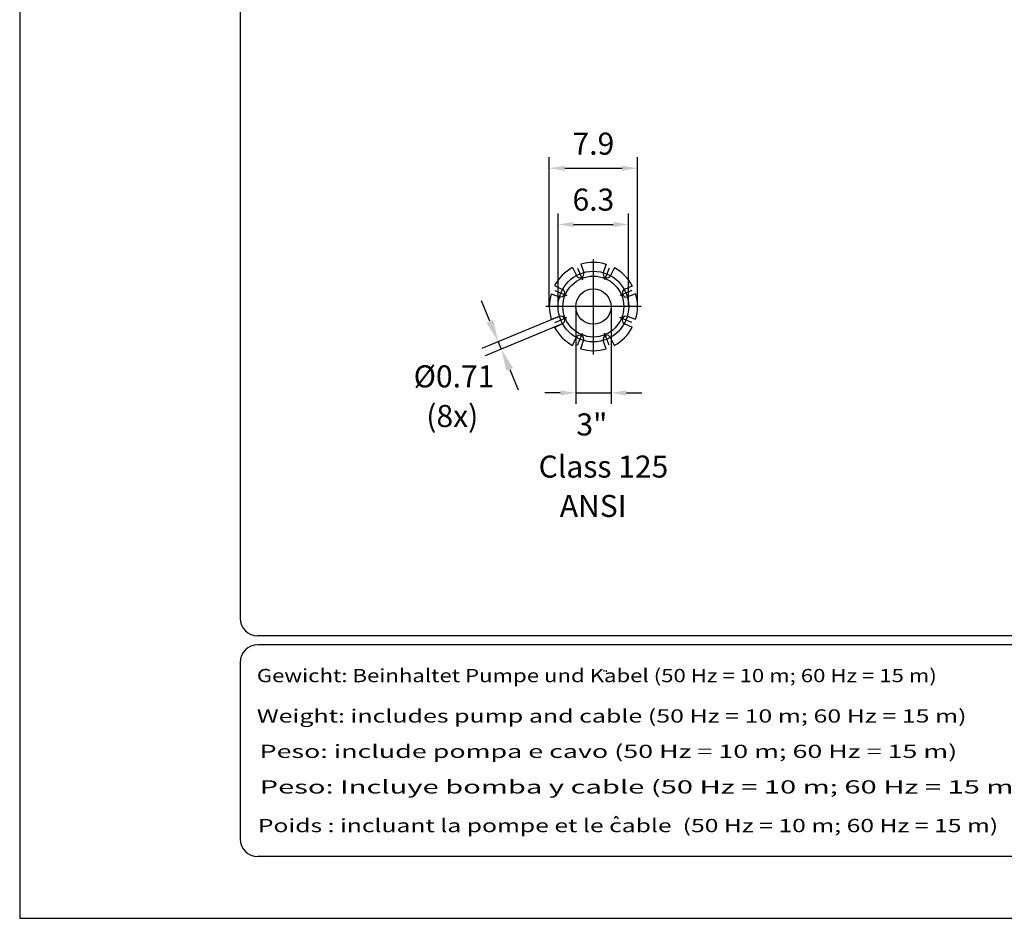
# Model space of a CAD drawing. Extents: x 0 to 9200, y 0 to 5940.
# Drawn here: x 5000 to 7233, y 0 to 2037 of the extents above; entities that cross this region are included whole.
import ezdxf
from ezdxf.enums import TextEntityAlignment as Align
from ezdxf.lldxf.tags import DXFTag

# ---------------------------------------------------------------- set-up
doc = ezdxf.new("R2010")
doc.units = 0
doc.header["$LTSCALE"] = 5
doc.header["$MEASUREMENT"] = 0
doc.layers.get('0').update_dxf_attribs({"linetype": 'CONTINUOUS'})
for name, color, linetype in [('4', 3, 'CONTINUOUS'), ('5', 3, 'CONTINUOUS'), ('6', 2, 'CONTINUOUS'), ('7', 4, 'GEN7'), ('8', 1, 'CONTINUOUS')]:
    doc.layers.add(name, color=color, linetype=linetype)
doc.styles.add('ISO', font='GENISO.SHX')
doc.styles.get("Standard").update_dxf_attribs({"font": 'GENISO'})
doc.styles.add('SYMBOL2', font='GENISO.SHX')
tags = doc.linetypes.add('GEN7', pattern=[15, 10, -2.5, 0, -2.5]).pattern_tags.tags
tags[10:11] = [DXFTag(74, 4), DXFTag(75, 0), DXFTag(340, '0'), DXFTag(46, 1.0), DXFTag(50, 0.0), DXFTag(44, 0.0), DXFTag(45, 0.0)]
tags[8:9] = [DXFTag(74, 4), DXFTag(75, 0), DXFTag(340, '0'), DXFTag(46, 1.0), DXFTag(50, 0.0), DXFTag(44, 0.0), DXFTag(45, 0.0)]
tags[6:7] = [DXFTag(74, 4), DXFTag(75, 0), DXFTag(340, '0'), DXFTag(46, 1.0), DXFTag(50, 0.0), DXFTag(44, 0.0), DXFTag(45, 0.0)]
tags[4:5] = [DXFTag(74, 4), DXFTag(75, 0), DXFTag(340, '0'), DXFTag(46, 1.0), DXFTag(50, 0.0), DXFTag(44, 0.0), DXFTag(45, 0.0)]
doc.dimstyles.new('GEN-ISO', dxfattribs={"dimtxt": 50, "dimasz": 50, "dimexe": 40, "dimexo": 1, "dimgap": 30, "dimtad": 0, "dimtih": 1, "dimtoh": 1, "dimdec": 1, "dimdsep": 46, "dimtxsty": 'ISO', "dimcen": 2, "dimclrd": 256, "dimclre": 256, "dimclrt": 2, "dimadec": 0, "dimazin": 0, "dimtp": 0.1, "dimtm": 0.1, "dimtfac": 0.05, "dimtdec": 1, "dimtix": 1, "dimtmove": 2, "dimatfit": 3, "dimfxl": 1, "dimtolj": 1, "dimarcsym": 0})

# ---------------------------------------------------------------- blocks, each defined once
blk = doc.blocks.new('*D44')
at = {"layer": '5'}
for p, q in [((6066, 1353), (6046.9, 1399.2)), ((6223, 1363.9), (6048.2, 1291.5)), ((6229.9, 1347.3), (6055.1, 1274.9)), ((6085.1, 1306.8), (6092, 1290.2)), ((6111.1, 1244), (6130.3, 1197.8))]:
    blk.add_line(p, q, dxfattribs=at)
for points in [[(6073.7, 1356.2), (6058.3, 1349.8), (6085.1, 1306.8)], [(6118.8, 1247.2), (6103.4, 1240.8), (6092, 1290.2)]]:
    blk.add_solid(points, dxfattribs=at)
at = {"layer": '5', "color": 2, "insert": (5984.8, 1228.2), "char_height": 50, "attachment_point": 5, "style": 'ISO'}
blk.add_mtext('\\A1;{\\Fgeniso.shx;%%c0.71}', dxfattribs=at)
blk = doc.blocks.new('*D43')
at = {"layer": '5', "color": 3, "linetype": 'ByBlock'}
for p, q in [((6260.8, 1385.4), (6260.8, 1165.7)), ((6340.8, 1385.4), (6340.8, 1165.7)), ((6225.8, 1190.7), (6190.8, 1190.7)), ((6260.8, 1190.7), (6340.8, 1190.7)), ((6375.8, 1190.7), (6410.8, 1190.7))]:
    blk.add_line(p, q, dxfattribs=at)
for points in [[(6225.8, 1196.5), (6225.8, 1184.9), (6260.8, 1190.7)], [(6375.8, 1196.5), (6375.8, 1184.9), (6340.8, 1190.7)]]:
    blk.add_solid(points, dxfattribs=at)
at = {"layer": '5', "color": 2, "linetype": 'ByBlock', "insert": (6297.4, 1119.3), "char_height": 50, "attachment_point": 5, "style": 'ISO'}
blk.add_mtext('\\A1;{\\Fgeniso.shx;3"}', dxfattribs=at)
blk = doc.blocks.new('*D45')
at = {"color": 3}
for p, q in [((6220.8, 1387.4), (6220.8, 1597.5)), ((6380.8, 1387.4), (6380.8, 1597.5)), ((6255.8, 1572.5), (6345.8, 1572.5))]:
    blk.add_line(p, q, dxfattribs=at)
for points in [[(6255.8, 1578.3), (6255.8, 1566.7), (6220.8, 1572.5)], [(6345.8, 1578.3), (6345.8, 1566.7), (6380.8, 1572.5)]]:
    blk.add_solid(points, dxfattribs=at)
at = {"color": 2, "insert": (6300.8, 1628.8), "char_height": 50, "attachment_point": 5, "style": 'ISO'}
blk.add_mtext('\\A1;6.3', dxfattribs=at)
blk = doc.blocks.new('*D46')
at = {"color": 3}
for p, q in [((6200.8, 1387.4), (6200.8, 1725)), ((6400.8, 1387.4), (6400.8, 1725)), ((6235.8, 1700), (6365.8, 1700))]:
    blk.add_line(p, q, dxfattribs=at)
for points in [[(6235.8, 1705.8), (6235.8, 1694.1), (6200.8, 1700)], [(6365.8, 1705.8), (6365.8, 1694.1), (6400.8, 1700)]]:
    blk.add_solid(points, dxfattribs=at)
at = {"color": 2, "insert": (6300.8, 1755.6), "char_height": 50, "attachment_point": 5, "style": 'ISO'}
blk.add_mtext('\\A1;7.9', dxfattribs=at)

msp = doc.modelspace()

# ---------------------------------------------------------------- linework, layer by layer
for p, q in [((6253.68, 1474.74), (6262.26, 1456.65)), ((6272.15, 1482.4), (6278.87, 1463.53)), ((6330.01, 1482.34), (6323.29, 1463.48)), ((6348.48, 1474.69), (6339.9, 1456.6)), ((6212.73, 1433.88), (6230.81, 1425.29)), ((6389.35, 1433.74), (6371.26, 1425.15)), ((6205.07, 1415.4), (6223.94, 1408.68)), ((6397, 1415.26), (6378.14, 1408.54)), ((6205.01, 1357.55), (6223.88, 1364.27)), ((6396.94, 1357.4), (6378.08, 1364.12)), ((6212.67, 1339.07), (6230.76, 1347.66)), ((6389.29, 1338.93), (6371.2, 1347.52)), ((6253.53, 1298.12), (6262.12, 1316.21)), ((6272.01, 1290.47), (6278.73, 1309.33)), ((6329.86, 1290.41), (6323.14, 1309.27)), ((6348.34, 1298.06), (6339.75, 1316.15))]:
    msp.add_line(p, q)
for radius in [69, 40]:
    msp.add_circle((6300.81, 1386.4), radius)
for centre, radius, start, end in [((6300.81, 1386.4), 100, 118.08394, 151.67384), ((6300.81, 1386.4), 100, 73.07948, 106.61455), ((6300.81, 1386.4), 100, 28.13876, 61.61902), ((6270.39, 1460.51), 9, 205.39536, 19.60464), ((6331.76, 1460.46), 9, 160.39536, 334.60464), ((6300.81, 1386.4), 100, 163.14954, 196.76216), ((6226.96, 1417.16), 9, 250.39536, 64.60464), ((6375.12, 1417.02), 9, 115.39536, 289.60464), ((6300.81, 1386.4), 100, 343.22706, 16.68463), ((6226.9, 1355.79), 9, 295.39536, 109.60464), ((6375.06, 1355.65), 9, 70.39536, 244.60464), ((6300.81, 1386.4), 100, 208.23784, 241.82776), ((6270.25, 1312.35), 9, 340.39536, 154.60464), ((6331.62, 1312.29), 9, 25.39536, 199.60464), ((6300.81, 1386.4), 100, 298.29266, 331.77294), ((6300.81, 1386.4), 100, 253.29713, 286.83222)]:
    msp.add_arc(centre, radius, start, end)
at = {"layer": '4'}
for p, q in [((5000, 5940), (5000, 0)), ((5000, 0), (9200, 0))]:
    msp.add_line(p, q, dxfattribs=at)
at = {"layer": '6', "linetype": 'Continuous'}
for p, q in [((5500, 5266.19), (5500, 680)), ((9020, 640), (5540, 640)), ((9020, 620), (5540, 620)), ((5500, 580), (5500, 180)), ((9020, 140), (5540, 140))]:
    msp.add_line(p, q, dxfattribs=at)
for centre, start, end in [((5540, 680), 180, 270), ((5540, 580), 90, 180), ((5540, 180), 180, 270)]:
    msp.add_arc(centre, 40, start, end, dxfattribs=at)
at = {"layer": '7'}
for p, q in [((6264.67, 1473.64), (6275.83, 1446.7)), ((6300.81, 1277.41), (6300.81, 1494)), ((6336.94, 1473.64), (6325.78, 1446.7)), ((6213.57, 1422.54), (6240.51, 1411.38)), ((6388.04, 1422.54), (6361.11, 1411.38)), ((6408.96, 1386.4), (6193.06, 1386.4)), ((6213.57, 1350.27), (6240.51, 1361.43)), ((6388.04, 1350.27), (6361.11, 1361.43)), ((6264.67, 1299.16), (6275.83, 1326.1)), ((6336.94, 1299.16), (6325.78, 1326.1))]:
    msp.add_line(p, q, dxfattribs=at)
msp.add_circle((6300.81, 1386.4), 80, dxfattribs=at)
at = {"layer": '8'}
for p, q in [((6325.38, 558.99), (6325.38, 562.23)), ((6330.53, 558.81), (6330.53, 562.05)), ((6348.5, 225.87), (6352.67, 231.64)), ((6352.67, 231.64), (6357.15, 225.55))]:
    msp.add_line(p, q, dxfattribs=at)

# ---------------------------------------------------------------- texts
at = {"color": 1, "style": 'SYMBOL2'}
for s, width, p, p2 in [('Gewicht: Beinhaltet Pumpe und Kabel (50 Hz = 10 m; 60 Hz = 15 m)', 1.009962, (5537.66, 535.12), (7079.53, 535.12)), ('Weight: includes pump and cable (50 Hz = 10 m; 60 Hz = 15 m)', 1.125414, (5537.66, 443.54), (7146.99, 443.54)), ('Peso: include pompa e cavo (50 Hz = 10 m; 60 Hz = 15 m)', 1.193859, (5544.06, 363.35), (7125.91, 363.35)), ('Peso: Incluye bomba y cable (50 Hz = 10 m; 60 Hz = 15 m)', 1.292204, (5544.06, 282.77), (7275.6, 282.77)), ('Poids : incluant la pompe et le cable  (50 Hz = 10 m; 60 Hz = 15 m)', 1.05137, (5540, 195.18), (7218.67, 195.18))]:
    msp.add_text(s, height=30, dxfattribs=dict(at, width=width)).set_placement(p, p2, align=Align.FIT)
at = {"layer": '5', "color": 2, "linetype": 'ByBlock'}
for s, p in [('(8x)', (5980.87, 1131.91)), ('Class 125', (6323.63, 1017.29)), ('ANSI', (6300.28, 928.07))]:
    msp.add_text(s, height=50, dxfattribs=at).set_placement(p, align=Align.MIDDLE)

# ---------------------------------------------------------------- dimensions: what is measured, and where the dimension line sits
for base, p1, p2, picture, middle in [((6400.81, 1699.96), (6200.81, 1386.4), (6400.81, 1386.4), '*D46', (6300.81, 1755.59)), ((6380.81, 1572.5), (6220.81, 1386.4), (6380.81, 1386.4), '*D45', (6300.81, 1628.78))]:
    dim = msp.add_linear_dim(base=base, p1=p1, p2=p2, dimstyle='GEN-ISO', override={"dimasz": 35, "dimexe": 25, "dimtad": 1, "dimtih": 0, "dimtoh": 0, "dimlfac": 0.03937, "dimclrd": 3, "dimclre": 3, "dimadec": 2, "dimazin": 2, "dimlwd": 25, "dimlwe": 25})
    dim.commit()
    dim.dimension.update_dxf_attribs({"geometry": picture, "text_midpoint": middle})
at = {"layer": '5'}
dim = msp.add_linear_dim(base=(6092.01, 1290.19), p1=(6223.93, 1364.28), p2=(6230.8, 1347.68), angle=292.5, text='{\\Fgeniso.shx;%%c0.71}', dimstyle='GEN-ISO', dxfattribs=at)
dim.commit()
dim.dimension.update_dxf_attribs({"geometry": '*D44', "text_midpoint": (5984.82, 1228.18), "dimtype": 161})
at = {"layer": '5', "color": 2, "linetype": 'ByBlock'}
dim = msp.add_linear_dim(base=(6340.81, 1190.71), p1=(6260.81, 1386.4), p2=(6340.81, 1386.4), text='{\\Fgeniso.shx;3"}', dimstyle='GEN-ISO', override={"dimasz": 35, "dimexe": 25, "dimtad": 1, "dimtih": 0, "dimtoh": 0, "dimclrd": 3, "dimclre": 3, "dimadec": 2, "dimazin": 2, "dimlwd": 25, "dimlwe": 25}, dxfattribs=at)
dim.commit()
dim.dimension.update_dxf_attribs({"geometry": '*D43', "text_midpoint": (6297.38, 1119.31), "dimtype": 160})

doc.saveas('drawing.dxf')
